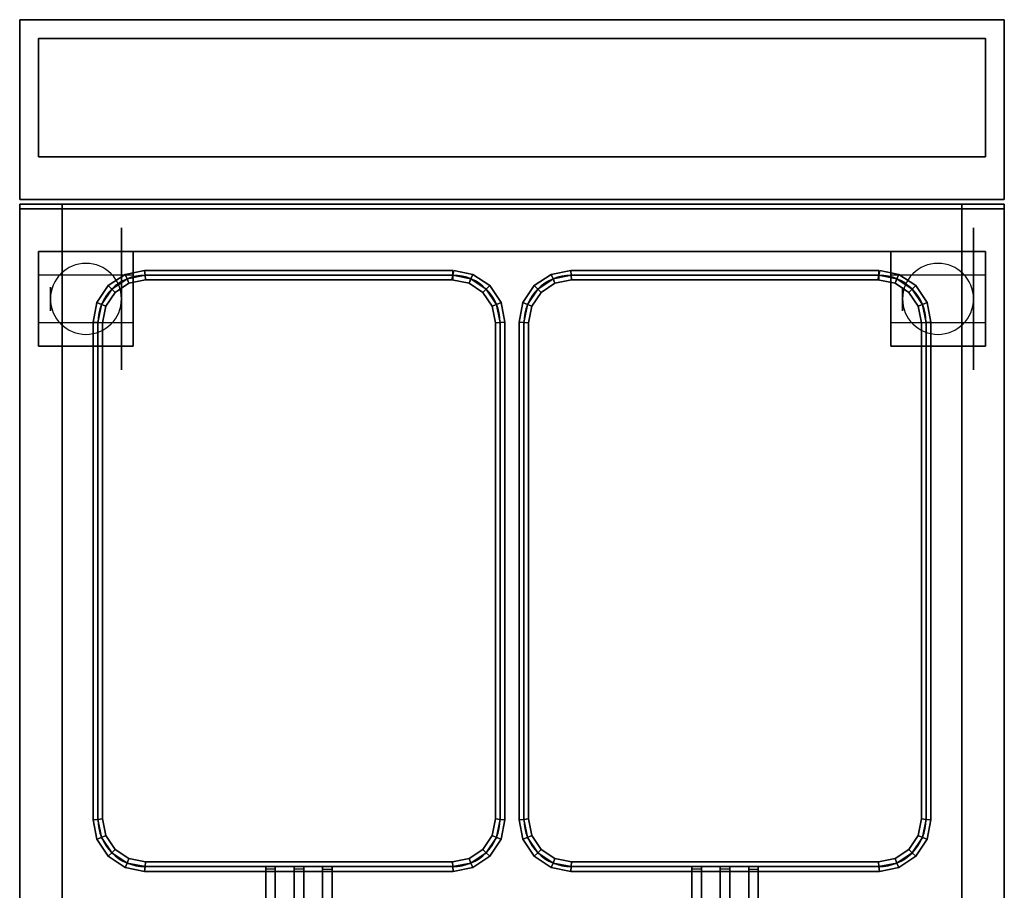
# Model space of a CAD drawing. Extents: x -76 to 76, y -18 to 18.
# Drawn here: x -55 to -34, y 0 to 18 of the extents above; entities that cross this region are included whole.
import ezdxf

# ---------------------------------------------------------------- set-up
doc = ezdxf.new("R2010")
doc.units = 0
for name, color, linetype in [('3D', 254, 'CONTINUOUS'), ('3D-BLACK', 250, 'CONTINUOUS'), ('3D-FLAT', 7, 'CONTINUOUS'), ('3D-NON', 43, 'CONTINUOUS'), ('3D-RED', 1, 'CONTINUOUS'), ('3D-WIRE', 252, 'CONTINUOUS')]:
    doc.layers.add(name, color=color, linetype=linetype)

msp = doc.modelspace()

# ---------------------------------------------------------------- linework, layer by layer
at = {"layer": '3D', "extrusion": (-1, 0, 0)}
for centre in [(-12.5, 1.5, 54.3), (-12.5, 1.5, 52.55), (-12.5, 1.5, 36.3), (-12.5, 1.5, 34.55)]:
    msp.add_circle(centre, 0.25, dxfattribs=at)
at = {"layer": '3D'}
for centre, start, end in [((-53.55, 12.5, 3.25), 0, 180), ((-35.55, 12.5, 3.25), 0, 180), ((-53.55, 12.5, 3.25), 180, 0), ((-35.55, 12.5, 3.25), 180, 0)]:
    msp.add_arc(centre, 0.75, start, end, dxfattribs=at)
for points in [[(-35.05, 13.5, 38), (-54.05, 13.5, 38), (-54.05, 14.5, 37.5), (-35.05, 14.5, 37.5)], [(-52.722, 13.018, 42.9), (-52.683, 12.924, 42.8), (-53.007, 12.707, 42.8), (-53.079, 12.779, 42.9)], [(-52.683, 12.924, 43), (-52.722, 13.018, 42.9), (-53.079, 12.779, 42.9), (-53.007, 12.707, 43)], [(-52.722, 13.018, 37.1), (-52.683, 12.924, 37), (-53.007, 12.707, 37), (-53.079, 12.779, 37.1)], [(-52.683, 12.924, 37.2), (-52.722, 13.018, 37.1), (-53.079, 12.779, 37.1), (-53.007, 12.707, 37.2)], [(-52.683, 12.924, 42.8), (-52.644, 12.83, 42.9), (-52.935, 12.635, 42.9), (-53.007, 12.707, 42.8)], [(-52.644, 12.83, 42.9), (-52.683, 12.924, 43), (-53.007, 12.707, 43), (-52.935, 12.635, 42.9)], [(-52.683, 12.924, 37), (-52.644, 12.83, 37.1), (-52.935, 12.635, 37.1), (-53.007, 12.707, 37)], [(-52.644, 12.83, 37.1), (-52.683, 12.924, 37.2), (-53.007, 12.707, 37.2), (-52.935, 12.635, 37.1)], [(-52.31, 13.1, 42.9), (-52.3, 13, 42.8), (-52.683, 12.924, 42.8), (-52.722, 13.018, 42.9)], [(-52.3, 13, 43), (-52.31, 13.1, 42.9), (-52.722, 13.018, 42.9), (-52.683, 12.924, 43)], [(-52.31, 13.1, 37.1), (-52.3, 13, 37), (-52.683, 12.924, 37), (-52.722, 13.018, 37.1)], [(-52.3, 13, 37.2), (-52.31, 13.1, 37.1), (-52.722, 13.018, 37.1), (-52.683, 12.924, 37.2)], [(-52.3, 13, 42.8), (-52.29, 12.9, 42.9), (-52.644, 12.83, 42.9), (-52.683, 12.924, 42.8)], [(-52.29, 12.9, 42.9), (-52.3, 13, 43), (-52.683, 12.924, 43), (-52.644, 12.83, 42.9)], [(-52.3, 13, 37), (-52.29, 12.9, 37.1), (-52.644, 12.83, 37.1), (-52.683, 12.924, 37)], [(-52.29, 12.9, 37.1), (-52.3, 13, 37.2), (-52.683, 12.924, 37.2), (-52.644, 12.83, 37.1)], [(-45.8, 13.1, 42.9), (-45.8, 13, 42.8), (-52.3, 13, 42.8), (-52.31, 13.1, 42.9)], [(-45.8, 13, 43), (-45.8, 13.1, 42.9), (-52.31, 13.1, 42.9), (-52.3, 13, 43)], [(-45.8, 13.1, 37.1), (-45.8, 13, 37), (-52.3, 13, 37), (-52.31, 13.1, 37.1)], [(-45.8, 13, 37.2), (-45.8, 13.1, 37.1), (-52.31, 13.1, 37.1), (-52.3, 13, 37.2)], [(-45.8, 13, 42.8), (-45.8, 12.9, 42.9), (-52.29, 12.9, 42.9), (-52.3, 13, 42.8)], [(-45.8, 12.9, 42.9), (-45.8, 13, 43), (-52.3, 13, 43), (-52.29, 12.9, 42.9)], [(-45.8, 13, 37), (-45.8, 12.9, 37.1), (-52.29, 12.9, 37.1), (-52.3, 13, 37)], [(-45.8, 12.9, 37.1), (-45.8, 13, 37.2), (-52.3, 13, 37.2), (-52.29, 12.9, 37.1)], [(-45.417, 12.924, 42.8), (-45.456, 12.83, 42.9), (-45.82, 12.902, 42.9), (-45.8, 13, 42.8)], [(-45.456, 12.83, 42.9), (-45.417, 12.924, 43), (-45.8, 13, 43), (-45.82, 12.902, 42.9)], [(-45.417, 12.924, 37), (-45.456, 12.83, 37.1), (-45.82, 12.902, 37.1), (-45.8, 13, 37)], [(-45.456, 12.83, 37.1), (-45.417, 12.924, 37.2), (-45.8, 13, 37.2), (-45.82, 12.902, 37.1)], [(-45.378, 13.018, 42.9), (-45.417, 12.924, 42.8), (-45.8, 13, 42.8), (-45.78, 13.098, 42.9)], [(-45.417, 12.924, 43), (-45.378, 13.018, 42.9), (-45.78, 13.098, 42.9), (-45.8, 13, 43)], [(-45.378, 13.018, 37.1), (-45.417, 12.924, 37), (-45.8, 13, 37), (-45.78, 13.098, 37.1)], [(-45.417, 12.924, 37.2), (-45.378, 13.018, 37.1), (-45.78, 13.098, 37.1), (-45.8, 13, 37.2)], [(-45.093, 12.707, 42.8), (-45.165, 12.635, 42.9), (-45.456, 12.83, 42.9), (-45.417, 12.924, 42.8)], [(-45.165, 12.635, 42.9), (-45.093, 12.707, 43), (-45.417, 12.924, 43), (-45.456, 12.83, 42.9)], [(-45.093, 12.707, 37), (-45.165, 12.635, 37.1), (-45.456, 12.83, 37.1), (-45.417, 12.924, 37)], [(-45.165, 12.635, 37.1), (-45.093, 12.707, 37.2), (-45.417, 12.924, 37.2), (-45.456, 12.83, 37.1)], [(-45.021, 12.779, 42.9), (-45.093, 12.707, 42.8), (-45.417, 12.924, 42.8), (-45.378, 13.018, 42.9)], [(-45.093, 12.707, 43), (-45.021, 12.779, 42.9), (-45.378, 13.018, 42.9), (-45.417, 12.924, 43)], [(-45.021, 12.779, 37.1), (-45.093, 12.707, 37), (-45.417, 12.924, 37), (-45.378, 13.018, 37.1)], [(-45.093, 12.707, 37.2), (-45.021, 12.779, 37.1), (-45.378, 13.018, 37.1), (-45.417, 12.924, 37.2)], [(-43.722, 13.018, 42.9), (-43.683, 12.924, 42.8), (-44.007, 12.707, 42.8), (-44.079, 12.779, 42.9)], [(-43.683, 12.924, 43), (-43.722, 13.018, 42.9), (-44.079, 12.779, 42.9), (-44.007, 12.707, 43)], [(-43.722, 13.018, 37.1), (-43.683, 12.924, 37), (-44.007, 12.707, 37), (-44.079, 12.779, 37.1)], [(-43.683, 12.924, 37.2), (-43.722, 13.018, 37.1), (-44.079, 12.779, 37.1), (-44.007, 12.707, 37.2)], [(-43.683, 12.924, 42.8), (-43.644, 12.83, 42.9), (-43.935, 12.635, 42.9), (-44.007, 12.707, 42.8)], [(-43.644, 12.83, 42.9), (-43.683, 12.924, 43), (-44.007, 12.707, 43), (-43.935, 12.635, 42.9)], [(-43.683, 12.924, 37), (-43.644, 12.83, 37.1), (-43.935, 12.635, 37.1), (-44.007, 12.707, 37)], [(-43.644, 12.83, 37.1), (-43.683, 12.924, 37.2), (-44.007, 12.707, 37.2), (-43.935, 12.635, 37.1)], [(-43.31, 13.1, 42.9), (-43.3, 13, 42.8), (-43.683, 12.924, 42.8), (-43.722, 13.018, 42.9)], [(-43.3, 13, 43), (-43.31, 13.1, 42.9), (-43.722, 13.018, 42.9), (-43.683, 12.924, 43)], [(-43.31, 13.1, 37.1), (-43.3, 13, 37), (-43.683, 12.924, 37), (-43.722, 13.018, 37.1)], [(-43.3, 13, 37.2), (-43.31, 13.1, 37.1), (-43.722, 13.018, 37.1), (-43.683, 12.924, 37.2)], [(-43.3, 13, 42.8), (-43.29, 12.9, 42.9), (-43.644, 12.83, 42.9), (-43.683, 12.924, 42.8)], [(-43.29, 12.9, 42.9), (-43.3, 13, 43), (-43.683, 12.924, 43), (-43.644, 12.83, 42.9)], [(-43.3, 13, 37), (-43.29, 12.9, 37.1), (-43.644, 12.83, 37.1), (-43.683, 12.924, 37)], [(-43.29, 12.9, 37.1), (-43.3, 13, 37.2), (-43.683, 12.924, 37.2), (-43.644, 12.83, 37.1)], [(-36.8, 13.1, 42.9), (-36.8, 13, 42.8), (-43.3, 13, 42.8), (-43.31, 13.1, 42.9)], [(-36.8, 13, 43), (-36.8, 13.1, 42.9), (-43.31, 13.1, 42.9), (-43.3, 13, 43)], [(-36.8, 13.1, 37.1), (-36.8, 13, 37), (-43.3, 13, 37), (-43.31, 13.1, 37.1)], [(-36.8, 13, 37.2), (-36.8, 13.1, 37.1), (-43.31, 13.1, 37.1), (-43.3, 13, 37.2)], [(-36.8, 13, 42.8), (-36.8, 12.9, 42.9), (-43.29, 12.9, 42.9), (-43.3, 13, 42.8)], [(-36.8, 12.9, 42.9), (-36.8, 13, 43), (-43.3, 13, 43), (-43.29, 12.9, 42.9)], [(-36.8, 13, 37), (-36.8, 12.9, 37.1), (-43.29, 12.9, 37.1), (-43.3, 13, 37)], [(-36.8, 12.9, 37.1), (-36.8, 13, 37.2), (-43.3, 13, 37.2), (-43.29, 12.9, 37.1)], [(-36.417, 12.924, 42.8), (-36.456, 12.83, 42.9), (-36.82, 12.902, 42.9), (-36.8, 13, 42.8)], [(-36.456, 12.83, 42.9), (-36.417, 12.924, 43), (-36.8, 13, 43), (-36.82, 12.902, 42.9)], [(-36.417, 12.924, 37), (-36.456, 12.83, 37.1), (-36.82, 12.902, 37.1), (-36.8, 13, 37)], [(-36.456, 12.83, 37.1), (-36.417, 12.924, 37.2), (-36.8, 13, 37.2), (-36.82, 12.902, 37.1)], [(-36.378, 13.018, 42.9), (-36.417, 12.924, 42.8), (-36.8, 13, 42.8), (-36.78, 13.098, 42.9)], [(-36.417, 12.924, 43), (-36.378, 13.018, 42.9), (-36.78, 13.098, 42.9), (-36.8, 13, 43)], [(-36.378, 13.018, 37.1), (-36.417, 12.924, 37), (-36.8, 13, 37), (-36.78, 13.098, 37.1)], [(-36.417, 12.924, 37.2), (-36.378, 13.018, 37.1), (-36.78, 13.098, 37.1), (-36.8, 13, 37.2)], [(-36.093, 12.707, 42.8), (-36.165, 12.635, 42.9), (-36.456, 12.83, 42.9), (-36.417, 12.924, 42.8)], [(-36.165, 12.635, 42.9), (-36.093, 12.707, 43), (-36.417, 12.924, 43), (-36.456, 12.83, 42.9)], [(-36.093, 12.707, 37), (-36.165, 12.635, 37.1), (-36.456, 12.83, 37.1), (-36.417, 12.924, 37)], [(-36.165, 12.635, 37.1), (-36.093, 12.707, 37.2), (-36.417, 12.924, 37.2), (-36.456, 12.83, 37.1)], [(-36.021, 12.779, 42.9), (-36.093, 12.707, 42.8), (-36.417, 12.924, 42.8), (-36.378, 13.018, 42.9)], [(-36.093, 12.707, 43), (-36.021, 12.779, 42.9), (-36.378, 13.018, 42.9), (-36.417, 12.924, 43)], [(-36.021, 12.779, 37.1), (-36.093, 12.707, 37), (-36.417, 12.924, 37), (-36.378, 13.018, 37.1)], [(-36.093, 12.707, 37.2), (-36.021, 12.779, 37.1), (-36.378, 13.018, 37.1), (-36.417, 12.924, 37.2)], [(-53.079, 12.779, 42.9), (-53.007, 12.707, 42.8), (-53.224, 12.383, 42.8), (-53.318, 12.422, 42.9)], [(-53.007, 12.707, 43), (-53.079, 12.779, 42.9), (-53.318, 12.422, 42.9), (-53.224, 12.383, 43)], [(-53.079, 12.779, 37.1), (-53.007, 12.707, 37), (-53.224, 12.383, 37), (-53.318, 12.422, 37.1)], [(-53.007, 12.707, 37.2), (-53.079, 12.779, 37.1), (-53.318, 12.422, 37.1), (-53.224, 12.383, 37.2)], [(-53.007, 12.707, 42.8), (-52.935, 12.635, 42.9), (-53.13, 12.344, 42.9), (-53.224, 12.383, 42.8)], [(-52.935, 12.635, 42.9), (-53.007, 12.707, 43), (-53.224, 12.383, 43), (-53.13, 12.344, 42.9)], [(-53.007, 12.707, 37), (-52.935, 12.635, 37.1), (-53.13, 12.344, 37.1), (-53.224, 12.383, 37)], [(-52.935, 12.635, 37.1), (-53.007, 12.707, 37.2), (-53.224, 12.383, 37.2), (-53.13, 12.344, 37.1)], [(-44.876, 12.383, 42.8), (-44.97, 12.344, 42.9), (-45.165, 12.635, 42.9), (-45.093, 12.707, 42.8)], [(-44.97, 12.344, 42.9), (-44.876, 12.383, 43), (-45.093, 12.707, 43), (-45.165, 12.635, 42.9)], [(-44.876, 12.383, 37), (-44.97, 12.344, 37.1), (-45.165, 12.635, 37.1), (-45.093, 12.707, 37)], [(-44.97, 12.344, 37.1), (-44.876, 12.383, 37.2), (-45.093, 12.707, 37.2), (-45.165, 12.635, 37.1)], [(-44.782, 12.422, 42.9), (-44.876, 12.383, 42.8), (-45.093, 12.707, 42.8), (-45.021, 12.779, 42.9)], [(-44.876, 12.383, 43), (-44.782, 12.422, 42.9), (-45.021, 12.779, 42.9), (-45.093, 12.707, 43)], [(-44.782, 12.422, 37.1), (-44.876, 12.383, 37), (-45.093, 12.707, 37), (-45.021, 12.779, 37.1)], [(-44.876, 12.383, 37.2), (-44.782, 12.422, 37.1), (-45.021, 12.779, 37.1), (-45.093, 12.707, 37.2)], [(-44.079, 12.779, 42.9), (-44.007, 12.707, 42.8), (-44.224, 12.383, 42.8), (-44.318, 12.422, 42.9)], [(-44.007, 12.707, 43), (-44.079, 12.779, 42.9), (-44.318, 12.422, 42.9), (-44.224, 12.383, 43)], [(-44.079, 12.779, 37.1), (-44.007, 12.707, 37), (-44.224, 12.383, 37), (-44.318, 12.422, 37.1)], [(-44.007, 12.707, 37.2), (-44.079, 12.779, 37.1), (-44.318, 12.422, 37.1), (-44.224, 12.383, 37.2)], [(-44.007, 12.707, 42.8), (-43.935, 12.635, 42.9), (-44.13, 12.344, 42.9), (-44.224, 12.383, 42.8)], [(-43.935, 12.635, 42.9), (-44.007, 12.707, 43), (-44.224, 12.383, 43), (-44.13, 12.344, 42.9)], [(-44.007, 12.707, 37), (-43.935, 12.635, 37.1), (-44.13, 12.344, 37.1), (-44.224, 12.383, 37)], [(-43.935, 12.635, 37.1), (-44.007, 12.707, 37.2), (-44.224, 12.383, 37.2), (-44.13, 12.344, 37.1)], [(-35.876, 12.383, 42.8), (-35.97, 12.344, 42.9), (-36.165, 12.635, 42.9), (-36.093, 12.707, 42.8)], [(-35.97, 12.344, 42.9), (-35.876, 12.383, 43), (-36.093, 12.707, 43), (-36.165, 12.635, 42.9)], [(-35.876, 12.383, 37), (-35.97, 12.344, 37.1), (-36.165, 12.635, 37.1), (-36.093, 12.707, 37)], [(-35.97, 12.344, 37.1), (-35.876, 12.383, 37.2), (-36.093, 12.707, 37.2), (-36.165, 12.635, 37.1)], [(-35.782, 12.422, 42.9), (-35.876, 12.383, 42.8), (-36.093, 12.707, 42.8), (-36.021, 12.779, 42.9)], [(-35.876, 12.383, 43), (-35.782, 12.422, 42.9), (-36.021, 12.779, 42.9), (-36.093, 12.707, 43)], [(-35.782, 12.422, 37.1), (-35.876, 12.383, 37), (-36.093, 12.707, 37), (-36.021, 12.779, 37.1)], [(-35.876, 12.383, 37.2), (-35.782, 12.422, 37.1), (-36.021, 12.779, 37.1), (-36.093, 12.707, 37.2)], [(-53.318, 12.422, 42.9), (-53.224, 12.383, 42.8), (-53.3, 12, 42.8), (-53.4, 12.01, 42.9)], [(-53.224, 12.383, 43), (-53.318, 12.422, 42.9), (-53.4, 12.01, 42.9), (-53.3, 12, 43)], [(-53.318, 12.422, 37.1), (-53.224, 12.383, 37), (-53.3, 12, 37), (-53.4, 12.01, 37.1)], [(-53.224, 12.383, 37.2), (-53.318, 12.422, 37.1), (-53.4, 12.01, 37.1), (-53.3, 12, 37.2)], [(-53.224, 12.383, 42.8), (-53.13, 12.344, 42.9), (-53.2, 11.99, 42.9), (-53.3, 12, 42.8)], [(-53.13, 12.344, 42.9), (-53.224, 12.383, 43), (-53.3, 12, 43), (-53.2, 11.99, 42.9)], [(-53.224, 12.383, 37), (-53.13, 12.344, 37.1), (-53.2, 11.99, 37.1), (-53.3, 12, 37)], [(-53.13, 12.344, 37.1), (-53.224, 12.383, 37.2), (-53.3, 12, 37.2), (-53.2, 11.99, 37.1)], [(-44.8, 12, 42.8), (-44.9, 11.99, 42.9), (-44.97, 12.344, 42.9), (-44.876, 12.383, 42.8)], [(-44.9, 11.99, 42.9), (-44.8, 12, 43), (-44.876, 12.383, 43), (-44.97, 12.344, 42.9)], [(-44.8, 12, 37), (-44.9, 11.99, 37.1), (-44.97, 12.344, 37.1), (-44.876, 12.383, 37)], [(-44.9, 11.99, 37.1), (-44.8, 12, 37.2), (-44.876, 12.383, 37.2), (-44.97, 12.344, 37.1)], [(-44.7, 12.01, 42.9), (-44.8, 12, 42.8), (-44.876, 12.383, 42.8), (-44.782, 12.422, 42.9)], [(-44.8, 12, 43), (-44.7, 12.01, 42.9), (-44.782, 12.422, 42.9), (-44.876, 12.383, 43)], [(-44.7, 12.01, 37.1), (-44.8, 12, 37), (-44.876, 12.383, 37), (-44.782, 12.422, 37.1)], [(-44.8, 12, 37.2), (-44.7, 12.01, 37.1), (-44.782, 12.422, 37.1), (-44.876, 12.383, 37.2)], [(-44.318, 12.422, 42.9), (-44.224, 12.383, 42.8), (-44.3, 12, 42.8), (-44.4, 12.01, 42.9)], [(-44.224, 12.383, 43), (-44.318, 12.422, 42.9), (-44.4, 12.01, 42.9), (-44.3, 12, 43)], [(-44.318, 12.422, 37.1), (-44.224, 12.383, 37), (-44.3, 12, 37), (-44.4, 12.01, 37.1)], [(-44.224, 12.383, 37.2), (-44.318, 12.422, 37.1), (-44.4, 12.01, 37.1), (-44.3, 12, 37.2)], [(-44.224, 12.383, 42.8), (-44.13, 12.344, 42.9), (-44.2, 11.99, 42.9), (-44.3, 12, 42.8)], [(-44.13, 12.344, 42.9), (-44.224, 12.383, 43), (-44.3, 12, 43), (-44.2, 11.99, 42.9)], [(-44.224, 12.383, 37), (-44.13, 12.344, 37.1), (-44.2, 11.99, 37.1), (-44.3, 12, 37)], [(-44.13, 12.344, 37.1), (-44.224, 12.383, 37.2), (-44.3, 12, 37.2), (-44.2, 11.99, 37.1)], [(-35.8, 12, 42.8), (-35.9, 11.99, 42.9), (-35.97, 12.344, 42.9), (-35.876, 12.383, 42.8)], [(-35.9, 11.99, 42.9), (-35.8, 12, 43), (-35.876, 12.383, 43), (-35.97, 12.344, 42.9)], [(-35.8, 12, 37), (-35.9, 11.99, 37.1), (-35.97, 12.344, 37.1), (-35.876, 12.383, 37)], [(-35.9, 11.99, 37.1), (-35.8, 12, 37.2), (-35.876, 12.383, 37.2), (-35.97, 12.344, 37.1)], [(-35.7, 12.01, 42.9), (-35.8, 12, 42.8), (-35.876, 12.383, 42.8), (-35.782, 12.422, 42.9)], [(-35.8, 12, 43), (-35.7, 12.01, 42.9), (-35.782, 12.422, 42.9), (-35.876, 12.383, 43)], [(-35.7, 12.01, 37.1), (-35.8, 12, 37), (-35.876, 12.383, 37), (-35.782, 12.422, 37.1)], [(-35.8, 12, 37.2), (-35.7, 12.01, 37.1), (-35.782, 12.422, 37.1), (-35.876, 12.383, 37.2)], [(-53.4, 12.01, 42.9), (-53.3, 12, 42.8), (-53.3, 1.5, 42.8), (-53.4, 1.49, 42.9)], [(-53.3, 12, 43), (-53.4, 12.01, 42.9), (-53.4, 1.49, 42.9), (-53.3, 1.5, 43)], [(-53.4, 12.01, 37.1), (-53.3, 12, 37), (-53.3, 1.5, 37), (-53.4, 1.49, 37.1)], [(-53.3, 12, 37.2), (-53.4, 12.01, 37.1), (-53.4, 1.49, 37.1), (-53.3, 1.5, 37.2)], [(-53.3, 12, 42.8), (-53.2, 11.99, 42.9), (-53.2, 1.51, 42.9), (-53.3, 1.5, 42.8)], [(-53.2, 11.99, 42.9), (-53.3, 12, 43), (-53.3, 1.5, 43), (-53.2, 1.51, 42.9)], [(-53.3, 12, 37), (-53.2, 11.99, 37.1), (-53.2, 1.51, 37.1), (-53.3, 1.5, 37)], [(-53.2, 11.99, 37.1), (-53.3, 12, 37.2), (-53.3, 1.5, 37.2), (-53.2, 1.51, 37.1)], [(-44.8, 1.5, 42.8), (-44.9, 1.51, 42.9), (-44.9, 11.99, 42.9), (-44.8, 12, 42.8)], [(-44.9, 1.51, 42.9), (-44.8, 1.5, 43), (-44.8, 12, 43), (-44.9, 11.99, 42.9)], [(-44.8, 1.5, 37), (-44.9, 1.51, 37.1), (-44.9, 11.99, 37.1), (-44.8, 12, 37)], [(-44.9, 1.51, 37.1), (-44.8, 1.5, 37.2), (-44.8, 12, 37.2), (-44.9, 11.99, 37.1)], [(-44.7, 1.49, 42.9), (-44.8, 1.5, 42.8), (-44.8, 12, 42.8), (-44.7, 12.01, 42.9)], [(-44.8, 1.5, 43), (-44.7, 1.49, 42.9), (-44.7, 12.01, 42.9), (-44.8, 12, 43)], [(-44.7, 1.49, 37.1), (-44.8, 1.5, 37), (-44.8, 12, 37), (-44.7, 12.01, 37.1)], [(-44.8, 1.5, 37.2), (-44.7, 1.49, 37.1), (-44.7, 12.01, 37.1), (-44.8, 12, 37.2)], [(-44.4, 12.01, 42.9), (-44.3, 12, 42.8), (-44.3, 1.5, 42.8), (-44.4, 1.49, 42.9)], [(-44.3, 12, 43), (-44.4, 12.01, 42.9), (-44.4, 1.49, 42.9), (-44.3, 1.5, 43)], [(-44.4, 12.01, 37.1), (-44.3, 12, 37), (-44.3, 1.5, 37), (-44.4, 1.49, 37.1)], [(-44.3, 12, 37.2), (-44.4, 12.01, 37.1), (-44.4, 1.49, 37.1), (-44.3, 1.5, 37.2)], [(-44.3, 12, 42.8), (-44.2, 11.99, 42.9), (-44.2, 1.51, 42.9), (-44.3, 1.5, 42.8)], [(-44.2, 11.99, 42.9), (-44.3, 12, 43), (-44.3, 1.5, 43), (-44.2, 1.51, 42.9)], [(-44.3, 12, 37), (-44.2, 11.99, 37.1), (-44.2, 1.51, 37.1), (-44.3, 1.5, 37)], [(-44.2, 11.99, 37.1), (-44.3, 12, 37.2), (-44.3, 1.5, 37.2), (-44.2, 1.51, 37.1)], [(-35.8, 1.5, 42.8), (-35.9, 1.51, 42.9), (-35.9, 11.99, 42.9), (-35.8, 12, 42.8)], [(-35.9, 1.51, 42.9), (-35.8, 1.5, 43), (-35.8, 12, 43), (-35.9, 11.99, 42.9)], [(-35.8, 1.5, 37), (-35.9, 1.51, 37.1), (-35.9, 11.99, 37.1), (-35.8, 12, 37)], [(-35.9, 1.51, 37.1), (-35.8, 1.5, 37.2), (-35.8, 12, 37.2), (-35.9, 11.99, 37.1)], [(-35.7, 1.49, 42.9), (-35.8, 1.5, 42.8), (-35.8, 12, 42.8), (-35.7, 12.01, 42.9)], [(-35.8, 1.5, 43), (-35.7, 1.49, 42.9), (-35.7, 12.01, 42.9), (-35.8, 12, 43)], [(-35.7, 1.49, 37.1), (-35.8, 1.5, 37), (-35.8, 12, 37), (-35.7, 12.01, 37.1)], [(-35.8, 1.5, 37.2), (-35.7, 1.49, 37.1), (-35.7, 12.01, 37.1), (-35.8, 12, 37.2)], [(-53.4, 1.49, 42.9), (-53.3, 1.5, 42.8), (-53.224, 1.117, 42.8), (-53.318, 1.078, 42.9)], [(-53.3, 1.5, 43), (-53.4, 1.49, 42.9), (-53.318, 1.078, 42.9), (-53.224, 1.117, 43)], [(-53.4, 1.49, 37.1), (-53.3, 1.5, 37), (-53.224, 1.117, 37), (-53.318, 1.078, 37.1)], [(-53.3, 1.5, 37.2), (-53.4, 1.49, 37.1), (-53.318, 1.078, 37.1), (-53.224, 1.117, 37.2)], [(-53.3, 1.5, 42.8), (-53.2, 1.51, 42.9), (-53.13, 1.156, 42.9), (-53.224, 1.117, 42.8)], [(-53.2, 1.51, 42.9), (-53.3, 1.5, 43), (-53.224, 1.117, 43), (-53.13, 1.156, 42.9)], [(-53.3, 1.5, 37), (-53.2, 1.51, 37.1), (-53.13, 1.156, 37.1), (-53.224, 1.117, 37)], [(-53.2, 1.51, 37.1), (-53.3, 1.5, 37.2), (-53.224, 1.117, 37.2), (-53.13, 1.156, 37.1)], [(-44.876, 1.117, 42.8), (-44.97, 1.156, 42.9), (-44.9, 1.51, 42.9), (-44.8, 1.5, 42.8)], [(-44.97, 1.156, 42.9), (-44.876, 1.117, 43), (-44.8, 1.5, 43), (-44.9, 1.51, 42.9)], [(-44.876, 1.117, 37), (-44.97, 1.156, 37.1), (-44.9, 1.51, 37.1), (-44.8, 1.5, 37)], [(-44.97, 1.156, 37.1), (-44.876, 1.117, 37.2), (-44.8, 1.5, 37.2), (-44.9, 1.51, 37.1)], [(-44.782, 1.078, 42.9), (-44.876, 1.117, 42.8), (-44.8, 1.5, 42.8), (-44.7, 1.49, 42.9)], [(-44.876, 1.117, 43), (-44.782, 1.078, 42.9), (-44.7, 1.49, 42.9), (-44.8, 1.5, 43)], [(-44.782, 1.078, 37.1), (-44.876, 1.117, 37), (-44.8, 1.5, 37), (-44.7, 1.49, 37.1)], [(-44.876, 1.117, 37.2), (-44.782, 1.078, 37.1), (-44.7, 1.49, 37.1), (-44.8, 1.5, 37.2)], [(-44.4, 1.49, 42.9), (-44.3, 1.5, 42.8), (-44.224, 1.117, 42.8), (-44.318, 1.078, 42.9)], [(-44.3, 1.5, 43), (-44.4, 1.49, 42.9), (-44.318, 1.078, 42.9), (-44.224, 1.117, 43)], [(-44.4, 1.49, 37.1), (-44.3, 1.5, 37), (-44.224, 1.117, 37), (-44.318, 1.078, 37.1)], [(-44.3, 1.5, 37.2), (-44.4, 1.49, 37.1), (-44.318, 1.078, 37.1), (-44.224, 1.117, 37.2)], [(-44.3, 1.5, 42.8), (-44.2, 1.51, 42.9), (-44.13, 1.156, 42.9), (-44.224, 1.117, 42.8)], [(-44.2, 1.51, 42.9), (-44.3, 1.5, 43), (-44.224, 1.117, 43), (-44.13, 1.156, 42.9)], [(-44.3, 1.5, 37), (-44.2, 1.51, 37.1), (-44.13, 1.156, 37.1), (-44.224, 1.117, 37)], [(-44.2, 1.51, 37.1), (-44.3, 1.5, 37.2), (-44.224, 1.117, 37.2), (-44.13, 1.156, 37.1)], [(-35.876, 1.117, 42.8), (-35.97, 1.156, 42.9), (-35.9, 1.51, 42.9), (-35.8, 1.5, 42.8)], [(-35.97, 1.156, 42.9), (-35.876, 1.117, 43), (-35.8, 1.5, 43), (-35.9, 1.51, 42.9)], [(-35.876, 1.117, 37), (-35.97, 1.156, 37.1), (-35.9, 1.51, 37.1), (-35.8, 1.5, 37)], [(-35.97, 1.156, 37.1), (-35.876, 1.117, 37.2), (-35.8, 1.5, 37.2), (-35.9, 1.51, 37.1)], [(-35.782, 1.078, 42.9), (-35.876, 1.117, 42.8), (-35.8, 1.5, 42.8), (-35.7, 1.49, 42.9)], [(-35.876, 1.117, 43), (-35.782, 1.078, 42.9), (-35.7, 1.49, 42.9), (-35.8, 1.5, 43)], [(-35.782, 1.078, 37.1), (-35.876, 1.117, 37), (-35.8, 1.5, 37), (-35.7, 1.49, 37.1)], [(-35.876, 1.117, 37.2), (-35.782, 1.078, 37.1), (-35.7, 1.49, 37.1), (-35.8, 1.5, 37.2)], [(-53.318, 1.078, 42.9), (-53.224, 1.117, 42.8), (-53.007, 0.793, 42.8), (-53.079, 0.721, 42.9)], [(-53.224, 1.117, 43), (-53.318, 1.078, 42.9), (-53.079, 0.721, 42.9), (-53.007, 0.793, 43)], [(-53.318, 1.078, 37.1), (-53.224, 1.117, 37), (-53.007, 0.793, 37), (-53.079, 0.721, 37.1)], [(-53.224, 1.117, 37.2), (-53.318, 1.078, 37.1), (-53.079, 0.721, 37.1), (-53.007, 0.793, 37.2)], [(-53.224, 1.117, 42.8), (-53.13, 1.156, 42.9), (-52.935, 0.865, 42.9), (-53.007, 0.793, 42.8)], [(-53.13, 1.156, 42.9), (-53.224, 1.117, 43), (-53.007, 0.793, 43), (-52.935, 0.865, 42.9)], [(-53.224, 1.117, 37), (-53.13, 1.156, 37.1), (-52.935, 0.865, 37.1), (-53.007, 0.793, 37)], [(-53.13, 1.156, 37.1), (-53.224, 1.117, 37.2), (-53.007, 0.793, 37.2), (-52.935, 0.865, 37.1)], [(-45.093, 0.793, 42.8), (-45.165, 0.865, 42.9), (-44.97, 1.156, 42.9), (-44.876, 1.117, 42.8)], [(-45.165, 0.865, 42.9), (-45.093, 0.793, 43), (-44.876, 1.117, 43), (-44.97, 1.156, 42.9)], [(-45.093, 0.793, 37), (-45.165, 0.865, 37.1), (-44.97, 1.156, 37.1), (-44.876, 1.117, 37)], [(-45.165, 0.865, 37.1), (-45.093, 0.793, 37.2), (-44.876, 1.117, 37.2), (-44.97, 1.156, 37.1)], [(-45.021, 0.721, 42.9), (-45.093, 0.793, 42.8), (-44.876, 1.117, 42.8), (-44.782, 1.078, 42.9)], [(-45.093, 0.793, 43), (-45.021, 0.721, 42.9), (-44.782, 1.078, 42.9), (-44.876, 1.117, 43)], [(-45.021, 0.721, 37.1), (-45.093, 0.793, 37), (-44.876, 1.117, 37), (-44.782, 1.078, 37.1)], [(-45.093, 0.793, 37.2), (-45.021, 0.721, 37.1), (-44.782, 1.078, 37.1), (-44.876, 1.117, 37.2)], [(-44.318, 1.078, 42.9), (-44.224, 1.117, 42.8), (-44.007, 0.793, 42.8), (-44.079, 0.721, 42.9)], [(-44.224, 1.117, 43), (-44.318, 1.078, 42.9), (-44.079, 0.721, 42.9), (-44.007, 0.793, 43)], [(-44.318, 1.078, 37.1), (-44.224, 1.117, 37), (-44.007, 0.793, 37), (-44.079, 0.721, 37.1)], [(-44.224, 1.117, 37.2), (-44.318, 1.078, 37.1), (-44.079, 0.721, 37.1), (-44.007, 0.793, 37.2)], [(-44.224, 1.117, 42.8), (-44.13, 1.156, 42.9), (-43.935, 0.865, 42.9), (-44.007, 0.793, 42.8)], [(-44.13, 1.156, 42.9), (-44.224, 1.117, 43), (-44.007, 0.793, 43), (-43.935, 0.865, 42.9)], [(-44.224, 1.117, 37), (-44.13, 1.156, 37.1), (-43.935, 0.865, 37.1), (-44.007, 0.793, 37)], [(-44.13, 1.156, 37.1), (-44.224, 1.117, 37.2), (-44.007, 0.793, 37.2), (-43.935, 0.865, 37.1)], [(-36.093, 0.793, 42.8), (-36.165, 0.865, 42.9), (-35.97, 1.156, 42.9), (-35.876, 1.117, 42.8)], [(-36.165, 0.865, 42.9), (-36.093, 0.793, 43), (-35.876, 1.117, 43), (-35.97, 1.156, 42.9)], [(-36.093, 0.793, 37), (-36.165, 0.865, 37.1), (-35.97, 1.156, 37.1), (-35.876, 1.117, 37)], [(-36.165, 0.865, 37.1), (-36.093, 0.793, 37.2), (-35.876, 1.117, 37.2), (-35.97, 1.156, 37.1)], [(-36.021, 0.721, 42.9), (-36.093, 0.793, 42.8), (-35.876, 1.117, 42.8), (-35.782, 1.078, 42.9)], [(-36.093, 0.793, 43), (-36.021, 0.721, 42.9), (-35.782, 1.078, 42.9), (-35.876, 1.117, 43)], [(-36.021, 0.721, 37.1), (-36.093, 0.793, 37), (-35.876, 1.117, 37), (-35.782, 1.078, 37.1)], [(-36.093, 0.793, 37.2), (-36.021, 0.721, 37.1), (-35.782, 1.078, 37.1), (-35.876, 1.117, 37.2)], [(-53.007, 0.793, 42.8), (-52.935, 0.865, 42.9), (-52.644, 0.67, 42.9), (-52.683, 0.576, 42.8)], [(-52.935, 0.865, 42.9), (-53.007, 0.793, 43), (-52.683, 0.576, 43), (-52.644, 0.67, 42.9)], [(-53.007, 0.793, 37), (-52.935, 0.865, 37.1), (-52.644, 0.67, 37.1), (-52.683, 0.576, 37)], [(-52.935, 0.865, 37.1), (-53.007, 0.793, 37.2), (-52.683, 0.576, 37.2), (-52.644, 0.67, 37.1)], [(-45.417, 0.576, 42.8), (-45.456, 0.67, 42.9), (-45.165, 0.865, 42.9), (-45.093, 0.793, 42.8)], [(-45.456, 0.67, 42.9), (-45.417, 0.576, 43), (-45.093, 0.793, 43), (-45.165, 0.865, 42.9)], [(-45.417, 0.576, 37), (-45.456, 0.67, 37.1), (-45.165, 0.865, 37.1), (-45.093, 0.793, 37)], [(-45.456, 0.67, 37.1), (-45.417, 0.576, 37.2), (-45.093, 0.793, 37.2), (-45.165, 0.865, 37.1)], [(-44.007, 0.793, 42.8), (-43.935, 0.865, 42.9), (-43.644, 0.67, 42.9), (-43.683, 0.576, 42.8)], [(-43.935, 0.865, 42.9), (-44.007, 0.793, 43), (-43.683, 0.576, 43), (-43.644, 0.67, 42.9)], [(-44.007, 0.793, 37), (-43.935, 0.865, 37.1), (-43.644, 0.67, 37.1), (-43.683, 0.576, 37)], [(-43.935, 0.865, 37.1), (-44.007, 0.793, 37.2), (-43.683, 0.576, 37.2), (-43.644, 0.67, 37.1)], [(-36.417, 0.576, 42.8), (-36.456, 0.67, 42.9), (-36.165, 0.865, 42.9), (-36.093, 0.793, 42.8)], [(-36.456, 0.67, 42.9), (-36.417, 0.576, 43), (-36.093, 0.793, 43), (-36.165, 0.865, 42.9)], [(-36.417, 0.576, 37), (-36.456, 0.67, 37.1), (-36.165, 0.865, 37.1), (-36.093, 0.793, 37)], [(-36.456, 0.67, 37.1), (-36.417, 0.576, 37.2), (-36.093, 0.793, 37.2), (-36.165, 0.865, 37.1)], [(-53.079, 0.721, 42.9), (-53.007, 0.793, 42.8), (-52.683, 0.576, 42.8), (-52.722, 0.482, 42.9)], [(-53.007, 0.793, 43), (-53.079, 0.721, 42.9), (-52.722, 0.482, 42.9), (-52.683, 0.576, 43)], [(-53.079, 0.721, 37.1), (-53.007, 0.793, 37), (-52.683, 0.576, 37), (-52.722, 0.482, 37.1)], [(-53.007, 0.793, 37.2), (-53.079, 0.721, 37.1), (-52.722, 0.482, 37.1), (-52.683, 0.576, 37.2)], [(-52.683, 0.576, 42.8), (-52.644, 0.67, 42.9), (-52.29, 0.6, 42.9), (-52.3, 0.5, 42.8)], [(-52.644, 0.67, 42.9), (-52.683, 0.576, 43), (-52.3, 0.5, 43), (-52.29, 0.6, 42.9)], [(-52.683, 0.576, 37), (-52.644, 0.67, 37.1), (-52.29, 0.6, 37.1), (-52.3, 0.5, 37)], [(-52.644, 0.67, 37.1), (-52.683, 0.576, 37.2), (-52.3, 0.5, 37.2), (-52.29, 0.6, 37.1)], [(-45.8, 0.5, 42.8), (-45.81, 0.6, 42.9), (-45.456, 0.67, 42.9), (-45.417, 0.576, 42.8)], [(-45.81, 0.6, 42.9), (-45.8, 0.5, 43), (-45.417, 0.576, 43), (-45.456, 0.67, 42.9)], [(-45.8, 0.5, 37), (-45.81, 0.6, 37.1), (-45.456, 0.67, 37.1), (-45.417, 0.576, 37)], [(-45.81, 0.6, 37.1), (-45.8, 0.5, 37.2), (-45.417, 0.576, 37.2), (-45.456, 0.67, 37.1)], [(-45.378, 0.482, 42.9), (-45.417, 0.576, 42.8), (-45.093, 0.793, 42.8), (-45.021, 0.721, 42.9)], [(-45.417, 0.576, 43), (-45.378, 0.482, 42.9), (-45.021, 0.721, 42.9), (-45.093, 0.793, 43)], [(-45.378, 0.482, 37.1), (-45.417, 0.576, 37), (-45.093, 0.793, 37), (-45.021, 0.721, 37.1)], [(-45.417, 0.576, 37.2), (-45.378, 0.482, 37.1), (-45.021, 0.721, 37.1), (-45.093, 0.793, 37.2)], [(-44.079, 0.721, 42.9), (-44.007, 0.793, 42.8), (-43.683, 0.576, 42.8), (-43.722, 0.482, 42.9)], [(-44.007, 0.793, 43), (-44.079, 0.721, 42.9), (-43.722, 0.482, 42.9), (-43.683, 0.576, 43)], [(-44.079, 0.721, 37.1), (-44.007, 0.793, 37), (-43.683, 0.576, 37), (-43.722, 0.482, 37.1)], [(-44.007, 0.793, 37.2), (-44.079, 0.721, 37.1), (-43.722, 0.482, 37.1), (-43.683, 0.576, 37.2)], [(-43.683, 0.576, 42.8), (-43.644, 0.67, 42.9), (-43.29, 0.6, 42.9), (-43.3, 0.5, 42.8)], [(-43.644, 0.67, 42.9), (-43.683, 0.576, 43), (-43.3, 0.5, 43), (-43.29, 0.6, 42.9)], [(-43.683, 0.576, 37), (-43.644, 0.67, 37.1), (-43.29, 0.6, 37.1), (-43.3, 0.5, 37)], [(-43.644, 0.67, 37.1), (-43.683, 0.576, 37.2), (-43.3, 0.5, 37.2), (-43.29, 0.6, 37.1)], [(-36.8, 0.5, 42.8), (-36.81, 0.6, 42.9), (-36.456, 0.67, 42.9), (-36.417, 0.576, 42.8)], [(-36.81, 0.6, 42.9), (-36.8, 0.5, 43), (-36.417, 0.576, 43), (-36.456, 0.67, 42.9)], [(-36.8, 0.5, 37), (-36.81, 0.6, 37.1), (-36.456, 0.67, 37.1), (-36.417, 0.576, 37)], [(-36.81, 0.6, 37.1), (-36.8, 0.5, 37.2), (-36.417, 0.576, 37.2), (-36.456, 0.67, 37.1)], [(-36.378, 0.482, 42.9), (-36.417, 0.576, 42.8), (-36.093, 0.793, 42.8), (-36.021, 0.721, 42.9)], [(-36.417, 0.576, 43), (-36.378, 0.482, 42.9), (-36.021, 0.721, 42.9), (-36.093, 0.793, 43)], [(-36.378, 0.482, 37.1), (-36.417, 0.576, 37), (-36.093, 0.793, 37), (-36.021, 0.721, 37.1)], [(-36.417, 0.576, 37.2), (-36.378, 0.482, 37.1), (-36.021, 0.721, 37.1), (-36.093, 0.793, 37.2)], [(-52.722, 0.482, 42.9), (-52.683, 0.576, 42.8), (-52.3, 0.5, 42.8), (-52.31, 0.4, 42.9)], [(-52.683, 0.576, 43), (-52.722, 0.482, 42.9), (-52.31, 0.4, 42.9), (-52.3, 0.5, 43)], [(-52.722, 0.482, 37.1), (-52.683, 0.576, 37), (-52.3, 0.5, 37), (-52.31, 0.4, 37.1)], [(-52.683, 0.576, 37.2), (-52.722, 0.482, 37.1), (-52.31, 0.4, 37.1), (-52.3, 0.5, 37.2)], [(-52.31, 0.4, 42.9), (-52.3, 0.5, 42.8), (-45.8, 0.5, 42.8), (-45.79, 0.4, 42.9)], [(-52.3, 0.5, 43), (-52.31, 0.4, 42.9), (-45.79, 0.4, 42.9), (-45.8, 0.5, 43)], [(-52.31, 0.4, 37.1), (-52.3, 0.5, 37), (-45.8, 0.5, 37), (-45.79, 0.4, 37.1)], [(-52.3, 0.5, 37.2), (-52.31, 0.4, 37.1), (-45.79, 0.4, 37.1), (-45.8, 0.5, 37.2)], [(-52.3, 0.5, 42.8), (-52.29, 0.6, 42.9), (-45.81, 0.6, 42.9), (-45.8, 0.5, 42.8)], [(-52.29, 0.6, 42.9), (-52.3, 0.5, 43), (-45.8, 0.5, 43), (-45.81, 0.6, 42.9)], [(-52.3, 0.5, 37), (-52.29, 0.6, 37.1), (-45.81, 0.6, 37.1), (-45.8, 0.5, 37)], [(-52.29, 0.6, 37.1), (-52.3, 0.5, 37.2), (-45.8, 0.5, 37.2), (-45.81, 0.6, 37.1)], [(-45.79, 0.4, 42.9), (-45.8, 0.5, 42.8), (-45.417, 0.576, 42.8), (-45.378, 0.482, 42.9)], [(-45.8, 0.5, 43), (-45.79, 0.4, 42.9), (-45.378, 0.482, 42.9), (-45.417, 0.576, 43)], [(-45.79, 0.4, 37.1), (-45.8, 0.5, 37), (-45.417, 0.576, 37), (-45.378, 0.482, 37.1)], [(-45.8, 0.5, 37.2), (-45.79, 0.4, 37.1), (-45.378, 0.482, 37.1), (-45.417, 0.576, 37.2)], [(-43.722, 0.482, 42.9), (-43.683, 0.576, 42.8), (-43.3, 0.5, 42.8), (-43.31, 0.4, 42.9)], [(-43.683, 0.576, 43), (-43.722, 0.482, 42.9), (-43.31, 0.4, 42.9), (-43.3, 0.5, 43)], [(-43.722, 0.482, 37.1), (-43.683, 0.576, 37), (-43.3, 0.5, 37), (-43.31, 0.4, 37.1)], [(-43.683, 0.576, 37.2), (-43.722, 0.482, 37.1), (-43.31, 0.4, 37.1), (-43.3, 0.5, 37.2)], [(-43.31, 0.4, 42.9), (-43.3, 0.5, 42.8), (-36.8, 0.5, 42.8), (-36.79, 0.4, 42.9)], [(-43.3, 0.5, 43), (-43.31, 0.4, 42.9), (-36.79, 0.4, 42.9), (-36.8, 0.5, 43)], [(-43.31, 0.4, 37.1), (-43.3, 0.5, 37), (-36.8, 0.5, 37), (-36.79, 0.4, 37.1)], [(-43.3, 0.5, 37.2), (-43.31, 0.4, 37.1), (-36.79, 0.4, 37.1), (-36.8, 0.5, 37.2)], [(-43.3, 0.5, 42.8), (-43.29, 0.6, 42.9), (-36.81, 0.6, 42.9), (-36.8, 0.5, 42.8)], [(-43.29, 0.6, 42.9), (-43.3, 0.5, 43), (-36.8, 0.5, 43), (-36.81, 0.6, 42.9)], [(-43.3, 0.5, 37), (-43.29, 0.6, 37.1), (-36.81, 0.6, 37.1), (-36.8, 0.5, 37)], [(-43.29, 0.6, 37.1), (-43.3, 0.5, 37.2), (-36.8, 0.5, 37.2), (-36.81, 0.6, 37.1)], [(-36.79, 0.4, 42.9), (-36.8, 0.5, 42.8), (-36.417, 0.576, 42.8), (-36.378, 0.482, 42.9)], [(-36.8, 0.5, 43), (-36.79, 0.4, 42.9), (-36.378, 0.482, 42.9), (-36.417, 0.576, 43)], [(-36.79, 0.4, 37.1), (-36.8, 0.5, 37), (-36.417, 0.576, 37), (-36.378, 0.482, 37.1)], [(-36.8, 0.5, 37.2), (-36.79, 0.4, 37.1), (-36.378, 0.482, 37.1), (-36.417, 0.576, 37.2)]]:
    msp.add_3dface(points, dxfattribs=at)
at = {"layer": '3D-BLACK', "extrusion": (-1, 0, 0)}
for centre in [(-12.5, 1.5, 52.8), (-12.5, 1.5, 34.8)]:
    msp.add_circle(centre, 1.5, dxfattribs=at)
at = {"layer": '3D-FLAT', "invisible_edges": 15}
for points in [[(-54.95, 14.5, 36), (-54.95, -12, 36), (-54.05, -9, 36), (-54.05, 13.5, 36)], [(-34.15, 14.5, 36), (-54.95, 14.5, 36), (-54.05, 13.5, 36), (-35.05, 13.5, 36)], [(-34.15, -12, 36), (-34.15, 14.5, 36), (-35.05, 13.5, 36), (-35.05, -9, 36)]]:
    msp.add_3dface(points, dxfattribs=at)
at = {"layer": '3D-FLAT'}
for points in [[(-34.15, 14.4, 6), (-54.95, 14.4, 6), (-54.95, -10.9, 6), (-34.15, -10.9, 6)], [(-35.05, 14.5, 42.5), (-54.05, 14.5, 42.5), (-54.05, 13.5, 42.5), (-35.05, 13.5, 42.5)], [(-52.55, 13.5, 6), (-54.55, 13.5, 6), (-54.55, 11.5, 6), (-52.55, 11.5, 6)], [(-52.55, 13.5, 5.75), (-54.55, 13.5, 5.75), (-54.55, 11.5, 5.75), (-52.55, 11.5, 5.75)], [(-35.05, -5, 25.5), (-54.05, -5, 25.5), (-54.05, 13.5, 25.5), (-35.05, 13.5, 25.5)], [(-34.55, 13.5, 6), (-36.55, 13.5, 6), (-36.55, 11.5, 6), (-34.55, 11.5, 6)], [(-34.55, 13.5, 5.75), (-36.55, 13.5, 5.75), (-36.55, 11.5, 5.75), (-34.55, 11.5, 5.75)], [(-54.55, 13, 3.25), (-54.55, 12, 3.25), (-52.55, 12, 3.25), (-52.55, 13, 3.25)], [(-36.55, 13, 3.25), (-36.55, 12, 3.25), (-34.55, 12, 3.25), (-34.55, 13, 3.25)]]:
    msp.add_3dface(points, dxfattribs=at)
at = {"layer": '3D-NON'}
for points in [[(-54.95, 18.4, 24), (-54.95, 14.6, 24), (-54.95, 14.6, 48), (-54.95, 18.4, 48)], [(-34.15, 18.4, 24), (-54.95, 18.4, 24), (-54.95, 18.4, 48), (-34.15, 18.4, 48)], [(-34.15, 18.4, 48), (-54.95, 18.4, 48), (-54.95, 14.6, 48), (-34.15, 14.6, 48)], [(-34.15, 18.4, 24), (-54.95, 18.4, 24), (-54.95, 14.6, 24), (-34.15, 14.6, 24)], [(-34.15, 18.4, 24), (-34.15, 14.6, 24), (-34.15, 14.6, 48), (-34.15, 18.4, 48)], [(-34.55, 18, 48), (-34.55, 18, 49), (-54.55, 18, 49), (-54.55, 18, 48)], [(-54.55, 18, 48), (-54.55, 18, 49), (-54.55, 15.5, 49), (-54.55, 15.5, 48)], [(-34.55, 15.5, 48), (-34.55, 15.5, 49), (-34.55, 18, 49), (-34.55, 18, 48)], [(-54.55, 15.5, 48), (-54.55, 15.5, 49), (-34.55, 15.5, 49), (-34.55, 15.5, 48)], [(-34.15, 14.6, 24), (-54.95, 14.6, 24), (-54.95, 14.6, 48), (-34.15, 14.6, 48)], [(-34.15, 14.5, 35), (-34.15, 14.5, 36), (-54.95, 14.5, 36), (-54.95, 14.5, 35)], [(-54.95, 14.5, 35), (-54.95, 14.5, 36), (-54.95, -12, 36), (-54.95, -12, 35)], [(-54.95, 14.4, 6), (-54.95, -10.9, 6), (-54.95, -10.9, 34.9), (-54.95, 14.4, 34.9)], [(-34.15, 14.4, 6), (-54.95, 14.4, 6), (-54.95, 14.4, 34.9), (-34.15, 14.4, 34.9)], [(-35.05, 14.5, 37.5), (-54.05, 14.5, 37.5), (-54.05, 14.5, 37), (-35.05, 14.5, 37)], [(-35.05, 14.5, 43), (-54.05, 14.5, 43), (-54.05, 14.5, 42.5), (-35.05, 14.5, 42.5)], [(-34.15, -12, 35), (-34.15, -12, 36), (-34.15, 14.5, 36), (-34.15, 14.5, 35)], [(-34.15, -10.9, 6), (-34.15, 14.4, 6), (-34.15, 14.4, 34.9), (-34.15, -10.9, 34.9)], [(-54.55, 13.5, 5.75), (-54.55, 11.5, 5.75), (-54.55, 11.5, 6), (-54.55, 13.5, 6)], [(-52.55, 13.5, 5.75), (-54.55, 13.5, 5.75), (-54.55, 13.5, 6), (-52.55, 13.5, 6)], [(-35.05, 13.5, 35), (-35.05, 13.5, 36), (-54.05, 13.5, 36), (-54.05, 13.5, 35)], [(-54.05, 13.5, 35), (-54.05, 13.5, 36), (-54.05, -9, 36), (-54.05, -9, 35)], [(-35.05, 13.5, 25.5), (-54.05, 13.5, 25.5), (-54.05, 13.5, 35), (-35.05, 13.5, 35)], [(-35.05, 13.5, 42.5), (-54.05, 13.5, 42.5), (-54.05, 13.5, 38), (-35.05, 13.5, 38)], [(-52.55, 13.5, 5.75), (-52.55, 11.5, 5.75), (-52.55, 11.5, 6), (-52.55, 13.5, 6)], [(-36.55, 13.5, 5.75), (-36.55, 11.5, 5.75), (-36.55, 11.5, 6), (-36.55, 13.5, 6)], [(-34.55, 13.5, 5.75), (-36.55, 13.5, 5.75), (-36.55, 13.5, 6), (-34.55, 13.5, 6)], [(-35.05, -9, 35), (-35.05, -9, 36), (-35.05, 13.5, 36), (-35.05, 13.5, 35)], [(-34.55, 13.5, 5.75), (-34.55, 11.5, 5.75), (-34.55, 11.5, 6), (-34.55, 13.5, 6)], [(-54.55, 13, 1.25), (-54.55, 12, 1.25), (-54.55, 12, 3.25), (-54.55, 13, 3.25)], [(-52.55, 13, 3.25), (-52.55, 12, 3.25), (-52.55, 12, 1.25), (-52.55, 13, 1.25)], [(-36.55, 13, 1.25), (-36.55, 12, 1.25), (-36.55, 12, 3.25), (-36.55, 13, 3.25)], [(-34.55, 13, 3.25), (-34.55, 12, 3.25), (-34.55, 12, 1.25), (-34.55, 13, 1.25)], [(-52.55, 11.5, 5.75), (-54.55, 11.5, 5.75), (-54.55, 11.5, 6), (-52.55, 11.5, 6)], [(-34.55, 11.5, 5.75), (-36.55, 11.5, 5.75), (-36.55, 11.5, 6), (-34.55, 11.5, 6)]]:
    msp.add_3dface(points, dxfattribs=at)
for points, invisible_edges in [([(-54.05, 13.5, 25.5), (-54.05, -5, 25.5), (-54.05, -5, 35), (-54.05, 13.5, 35)], 15), ([(-35.05, 13.5, 37), (-35.05, 13, 37), (-35.05, 13.348, 47.765), (-35.05, 13.5, 47)], 2), ([(-35.05, 13, 37), (-35.05, 12.5, 37), (-35.05, 12.914, 48.414), (-35.05, 13.348, 47.765)], 10), ([(-35.05, 12.5, 37), (-35.05, 12, 37), (-35.05, 12.265, 48.848), (-35.05, 12.914, 48.414)], 10), ([(-35.05, 12, 37), (-35.05, 11.5, 37), (-35.05, 11.5, 49), (-35.05, 12.265, 48.848)], 10), ([(-35.05, -5.5, 37), (-35.05, 11.5, 37), (-35.05, 11.5, 49), (-35.05, -5.5, 49)], 10)]:
    msp.add_3dface(points, dxfattribs=dict(at, invisible_edges=invisible_edges))
at = {"layer": '3D-RED', "invisible_edges": 15}
for points in [[(-49.55, 0.5, 43), (-49.75, 0.5, 43), (-49.75, -5.269, 44.546), (-49.55, -5.322, 44.56)], [(-49.55, 0.448, 42.807), (-49.75, 0.448, 42.807), (-49.75, -5.321, 44.353), (-49.55, -5.374, 44.367)], [(-48.55, -5.322, 44.56), (-48.35, -5.269, 44.546), (-48.35, 0.5, 43), (-48.55, 0.5, 43)], [(-48.55, -5.374, 44.367), (-48.35, -5.321, 44.353), (-48.35, 0.448, 42.807), (-48.55, 0.448, 42.807)], [(-40.55, 0.5, 43), (-40.75, 0.5, 43), (-40.75, -5.269, 44.546), (-40.55, -5.322, 44.56)], [(-40.55, 0.448, 42.807), (-40.75, 0.448, 42.807), (-40.75, -5.321, 44.353), (-40.55, -5.374, 44.367)], [(-39.55, -5.322, 44.56), (-39.35, -5.269, 44.546), (-39.35, 0.5, 43), (-39.55, 0.5, 43)], [(-39.55, -5.374, 44.367), (-39.35, -5.321, 44.353), (-39.35, 0.448, 42.807), (-39.55, 0.448, 42.807)]]:
    msp.add_3dface(points, dxfattribs=at)
at = {"layer": '3D-RED'}
for points in [[(-49.75, 0.5, 43), (-49.75, 0.448, 42.807), (-49.75, -5.321, 44.353), (-49.75, -5.269, 44.546)], [(-49.55, 0.5, 43), (-49.55, 0.448, 42.807), (-49.75, 0.448, 42.807), (-49.75, 0.5, 43)], [(-49.55, 0.5, 43), (-49.55, 0.448, 42.807), (-49.55, -5.374, 44.367), (-49.55, -5.322, 44.56)], [(-49.15, 0.448, 42.807), (-49.15, -7.183, 44.851), (-49.15, -7.131, 45.045), (-49.15, 0.5, 43)], [(-48.95, 0.448, 42.807), (-49.15, 0.448, 42.807), (-49.15, 0.5, 43), (-48.95, 0.5, 43)], [(-48.95, 0.5, 43), (-49.15, 0.5, 43), (-49.15, -7.131, 45.045), (-48.95, -7.131, 45.045)], [(-48.95, 0.448, 42.807), (-49.15, 0.448, 42.807), (-49.15, -7.183, 44.851), (-48.95, -7.183, 44.851)], [(-48.95, 0.448, 42.807), (-48.95, -7.183, 44.851), (-48.95, -7.131, 45.045), (-48.95, 0.5, 43)], [(-48.55, 0.5, 43), (-48.55, 0.448, 42.807), (-48.35, 0.448, 42.807), (-48.35, 0.5, 43)], [(-48.55, -5.322, 44.56), (-48.55, -5.374, 44.367), (-48.55, 0.448, 42.807), (-48.55, 0.5, 43)], [(-48.35, -5.269, 44.546), (-48.35, -5.321, 44.353), (-48.35, 0.448, 42.807), (-48.35, 0.5, 43)], [(-40.75, 0.5, 43), (-40.75, 0.448, 42.807), (-40.75, -5.321, 44.353), (-40.75, -5.269, 44.546)], [(-40.55, 0.5, 43), (-40.55, 0.448, 42.807), (-40.75, 0.448, 42.807), (-40.75, 0.5, 43)], [(-40.55, 0.5, 43), (-40.55, 0.448, 42.807), (-40.55, -5.374, 44.367), (-40.55, -5.322, 44.56)], [(-40.15, 0.448, 42.807), (-40.15, -7.183, 44.851), (-40.15, -7.131, 45.045), (-40.15, 0.5, 43)], [(-39.95, 0.448, 42.807), (-40.15, 0.448, 42.807), (-40.15, 0.5, 43), (-39.95, 0.5, 43)], [(-39.95, 0.5, 43), (-40.15, 0.5, 43), (-40.15, -7.131, 45.045), (-39.95, -7.131, 45.045)], [(-39.95, 0.448, 42.807), (-40.15, 0.448, 42.807), (-40.15, -7.183, 44.851), (-39.95, -7.183, 44.851)], [(-39.95, 0.448, 42.807), (-39.95, -7.183, 44.851), (-39.95, -7.131, 45.045), (-39.95, 0.5, 43)], [(-39.55, 0.5, 43), (-39.55, 0.448, 42.807), (-39.35, 0.448, 42.807), (-39.35, 0.5, 43)], [(-39.55, -5.322, 44.56), (-39.55, -5.374, 44.367), (-39.55, 0.448, 42.807), (-39.55, 0.5, 43)], [(-39.35, -5.269, 44.546), (-39.35, -5.321, 44.353), (-39.35, 0.448, 42.807), (-39.35, 0.5, 43)]]:
    msp.add_3dface(points, dxfattribs=at)
at = {"layer": '3D-WIRE'}
for centre, start, end in [((-52.3, 12, 37.2), 89.9777, 180), ((-45.8, 12, 37.2), 0.0233, 89.9777), ((-43.3, 12, 37.2), 89.9777, 180), ((-36.8, 12, 37.2), 0.0233, 89.9777), ((-52.3, 1.5, 37.2), 180, 270.0117), ((-45.8, 1.5, 37.2), 270.0117, 0.0233), ((-43.3, 1.5, 37.2), 180, 270.0117), ((-36.8, 1.5, 37.2), 270.0117, 0.0233)]:
    msp.add_arc(centre, 1, start, end, dxfattribs=at)
for points in [[(-45.8, 13, 37.2), (-45.8, 13, 42.8), (-52.3, 13, 42.8), (-52.3, 13, 37.2)], [(-36.8, 13, 37.2), (-36.8, 13, 42.8), (-43.3, 13, 42.8), (-43.3, 13, 37.2)], [(-53.3, 12, 37.2), (-53.3, 12, 42.8), (-53.3, 1.5, 42.8), (-53.3, 1.5, 37.2)], [(-44.8, 1.5, 37.2), (-44.8, 1.5, 42.8), (-44.8, 12, 42.8), (-44.8, 12, 37.2)], [(-44.3, 12, 37.2), (-44.3, 12, 42.8), (-44.3, 1.5, 42.8), (-44.3, 1.5, 37.2)], [(-35.8, 1.5, 37.2), (-35.8, 1.5, 42.8), (-35.8, 12, 42.8), (-35.8, 12, 37.2)], [(-52.3, 0.5, 37.2), (-52.3, 0.5, 42.8), (-45.8, 0.5, 42.8), (-45.8, 0.5, 37.2)], [(-43.3, 0.5, 37.2), (-43.3, 0.5, 42.8), (-36.8, 0.5, 42.8), (-36.8, 0.5, 37.2)]]:
    msp.add_3dface(points, dxfattribs=at)

doc.saveas('drawing.dxf')
